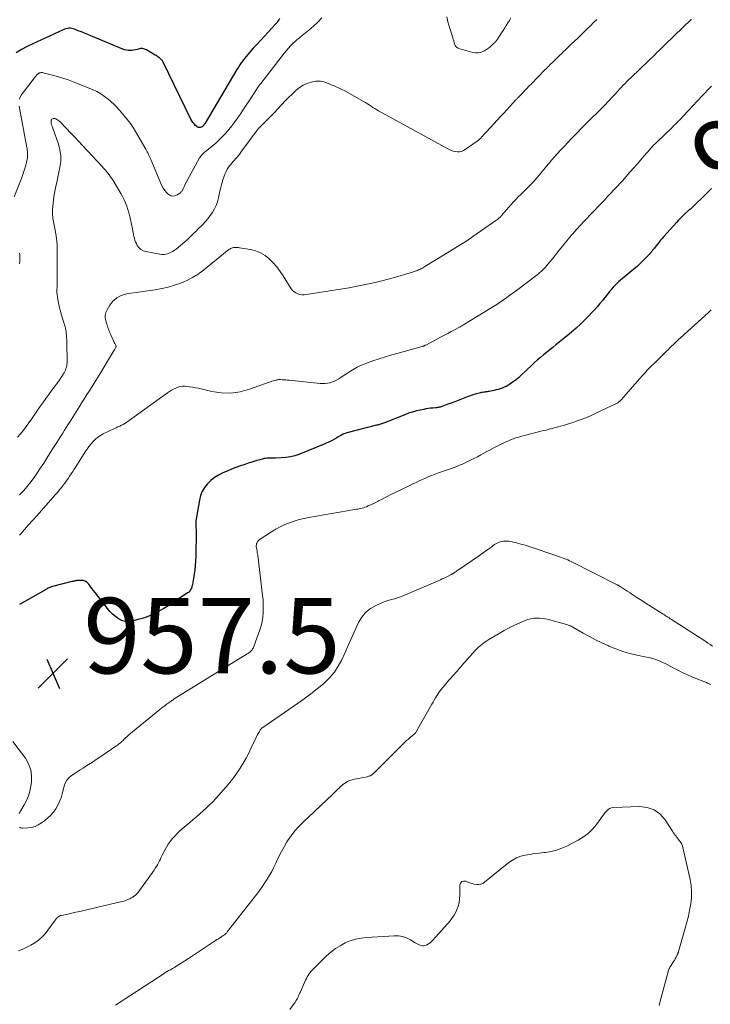
# Model space of a CAD drawing. Units: feet. Extents: x 1975000 to 1980000, y 545000 to 550003.
# Drawn here: x 1976976 to 1977159, y 545270 to 545531 of the extents above; entities that cross this region are included whole.
import ezdxf
from ezdxf.enums import TextEntityAlignment as Align

# ---------------------------------------------------------------- set-up
doc = ezdxf.new("R2010")
doc.units = ezdxf.units.FT
doc.header["$LTSCALE"] = 100
doc.header["$MEASUREMENT"] = 0
for name, color, linetype, lineweight in [('CONTOUR INDEX', 32, 'Continuous', 25), ('CONTOUR INDEX LABEL', 7, 'Continuous', 15), ('CONTOUR INTERMEDIATE', 40, 'Continuous', 15), ('SPOT ELEVATION', 7, 'Continuous', 15)]:
    doc.layers.add(name, color=color, linetype=linetype, lineweight=lineweight)
doc.styles.add('slant', font='romans.shx', dxfattribs={"oblique": 14.999978})

# ---------------------------------------------------------------- blocks, each defined once
blk = doc.blocks.new('SPOT')
at = {"layer": 'SPOT ELEVATION', "lineweight": 25}
for p, q in [((-3.95, -3.95), (3.86, 3.85)), ((-1.67, 3.81), (1.74, -3.97))]:
    blk.add_line(p, q, dxfattribs=at)

msp = doc.modelspace()

# ---------------------------------------------------------------- linework, layer by layer
at = {"layer": 'CONTOUR INDEX', "flags": 128}
for points, elevation in [([(1977044.46, 545530.86), (1977044.27, 545530.51), (1977044.05, 545530.17), (1977043.82, 545529.84), (1977043.57, 545529.53), (1977043.31, 545529.23), (1977041.48, 545527.27), (1977040.48, 545526.2), (1977039.5, 545525.13), (1977038.52, 545524.05), (1977037.54, 545522.96), (1977036.52, 545521.82), (1977036.07, 545521.3), (1977035.62, 545520.77), (1977035.19, 545520.23), (1977034.77, 545519.68), (1977034.36, 545519.12), (1977033.96, 545518.55), (1977033.59, 545517.97), (1977033.22, 545517.38), (1977024.79, 545503.17), (1977024.73, 545503.07), (1977024.67, 545502.97), (1977024.61, 545502.88), (1977024.55, 545502.78), (1977024.48, 545502.68), (1977024.41, 545502.59), (1977024.34, 545502.5), (1977024.26, 545502.42), (1977024.17, 545502.34), (1977024.08, 545502.28), (1977023.99, 545502.22), (1977023.88, 545502.17), (1977023.54, 545502.03), (1977023.28, 545501.98), (1977023.02, 545501.98), (1977022.79, 545502.07), (1977022.56, 545502.23), (1977022.23, 545502.55), (1977021.87, 545502.94), (1977021.55, 545503.35), (1977021.26, 545503.79), (1977021.01, 545504.25), (1977013.65, 545519.3), (1977013.56, 545519.46), (1977013.47, 545519.62), (1977013.36, 545519.76), (1977013.24, 545519.9), (1977013.11, 545520.03), (1977012.98, 545520.16), (1977012.84, 545520.28), (1977012.69, 545520.4), (1977012.53, 545520.52), (1977012.29, 545520.69), (1977012.06, 545520.86), (1977011.82, 545521.02), (1977011.57, 545521.17), (1977009.25, 545522.55), (1977008.72, 545522.78), (1977008.18, 545522.9), (1977007.62, 545522.88), (1977007.06, 545522.76), (1977006.85, 545522.69), (1977006.38, 545522.55), (1977005.9, 545522.44), (1977005.41, 545522.38), (1977004.92, 545522.35), (1977004.43, 545522.38), (1977003.95, 545522.45), (1977003.47, 545522.58), (1977003.01, 545522.74), (1976994.54, 545526.25), (1976993.7, 545526.6), (1976992.85, 545526.94), (1976992.01, 545527.29), (1976991.16, 545527.63), (1976990.2, 545528.02), (1976989.83, 545528.14), (1976989.45, 545528.23), (1976989.07, 545528.26), (1976988.68, 545528.26), (1976988.29, 545528.21), (1976987.91, 545528.13), (1976987.54, 545528.01), (1976987.18, 545527.87), (1976979.11, 545524.16), (1976977.62, 545523.43), (1976976.15, 545522.65), (1976974.72, 545521.8)], 980), ([(1977158.87, 545485.88), (1977158.26, 545485.25), (1977157.64, 545484.63), (1977153.58, 545480.67), (1977153.48, 545480.59), (1977153.39, 545480.5), (1977153.3, 545480.41), (1977153.21, 545480.33), (1977153.11, 545480.25), (1977153.02, 545480.16), (1977152.93, 545480.08), (1977152.83, 545479.99), (1977151.86, 545479.11), (1977151.29, 545478.57), (1977150.73, 545478.02), (1977150.19, 545477.46), (1977149.66, 545476.89), (1977146.27, 545473.12), (1977145.84, 545472.63), (1977145.41, 545472.13), (1977145, 545471.62), (1977144.59, 545471.1), (1977144.23, 545470.65), (1977144, 545470.36), (1977143.78, 545470.07), (1977143.55, 545469.78), (1977143.32, 545469.48), (1977143.09, 545469.19), (1977142.85, 545468.91), (1977142.61, 545468.64), (1977142.35, 545468.37), (1977141.1, 545467.09), (1977140.2, 545466.2), (1977139.28, 545465.33), (1977138.34, 545464.49), (1977137.38, 545463.67), (1977134.3, 545461.11), (1977133.93, 545460.79), (1977133.56, 545460.44), (1977133.21, 545460.09), (1977132.87, 545459.72), (1977132.44, 545459.21), (1977132.33, 545459.09), (1977132.22, 545458.96), (1977132.11, 545458.83), (1977132.01, 545458.69), (1977130.77, 545457.11), (1977130.08, 545456.25), (1977129.37, 545455.39), (1977128.65, 545454.55), (1977127.92, 545453.72), (1977127.16, 545452.9), (1977126.4, 545452.1), (1977125.62, 545451.32), (1977124.82, 545450.55), (1977124.17, 545449.93), (1977123.02, 545448.87), (1977121.86, 545447.84), (1977120.67, 545446.83), (1977119.46, 545445.85), (1977117.69, 545444.44), (1977116.88, 545443.79), (1977116.06, 545443.13), (1977115.24, 545442.47), (1977114.43, 545441.81), (1977113.63, 545441.14), (1977112.84, 545440.46), (1977112.06, 545439.76), (1977111.29, 545439.05), (1977108.33, 545436.26), (1977107.74, 545435.73), (1977107.13, 545435.22), (1977106.5, 545434.74), (1977105.85, 545434.29), (1977105.47, 545434.03), (1977104.99, 545433.73), (1977104.5, 545433.46), (1977104, 545433.22), (1977103.48, 545433.01), (1977102.95, 545432.83), (1977102.41, 545432.66), (1977101.87, 545432.52), (1977101.33, 545432.4), (1977100.03, 545432.14), (1977099.74, 545432.08), (1977099.45, 545432.03), (1977099.16, 545431.99), (1977098.87, 545431.95), (1977098.57, 545431.91), (1977098.28, 545431.86), (1977098, 545431.8), (1977097.71, 545431.74), (1977096.99, 545431.56), (1977096.34, 545431.39), (1977095.71, 545431.2), (1977095.08, 545430.98), (1977094.45, 545430.76), (1977092.7, 545430.08), (1977091.79, 545429.73), (1977090.89, 545429.39), (1977089.99, 545429.05), (1977089.08, 545428.71), (1977087.72, 545428.21), (1977087.49, 545428.13), (1977087.26, 545428.06), (1977087.03, 545427.99), (1977086.79, 545427.93), (1977086.56, 545427.88), (1977086.32, 545427.84), (1977086.08, 545427.8), (1977085.84, 545427.78), (1977085.1, 545427.72), (1977084.49, 545427.65), (1977083.88, 545427.58), (1977083.28, 545427.48), (1977082.68, 545427.37), (1977081.78, 545427.19), (1977080.73, 545426.95), (1977079.7, 545426.67), (1977078.69, 545426.34), (1977077.68, 545425.97), (1977072.25, 545423.83), (1977071.99, 545423.73), (1977071.74, 545423.63), (1977071.48, 545423.54), (1977071.22, 545423.45), (1977070.96, 545423.37), (1977070.7, 545423.29), (1977070.43, 545423.22), (1977070.17, 545423.15), (1977062.68, 545421.28), (1977062.28, 545421.16), (1977061.89, 545421.03), (1977061.5, 545420.87), (1977061.13, 545420.69), (1977060.76, 545420.5), (1977060.39, 545420.3), (1977060.02, 545420.09), (1977059.66, 545419.88), (1977059.07, 545419.53), (1977058.41, 545419.16), (1977057.74, 545418.8), (1977057.05, 545418.48), (1977056.35, 545418.18), (1977049.64, 545415.47), (1977048.5, 545415.08), (1977047.35, 545414.77), (1977046.16, 545414.6), (1977044.96, 545414.5), (1977043.41, 545414.47), (1977042.97, 545414.46), (1977042.54, 545414.45), (1977042.1, 545414.45), (1977041.66, 545414.46), (1977041.22, 545414.44), (1977040.79, 545414.4), (1977040.36, 545414.33), (1977039.94, 545414.23), (1977039.23, 545414.04), (1977038.46, 545413.82), (1977037.69, 545413.59), (1977036.92, 545413.35), (1977036.15, 545413.11), (1977035.3, 545412.82), (1977034.12, 545412.41), (1977032.94, 545411.98), (1977031.78, 545411.52), (1977030.62, 545411.04), (1977029.48, 545410.55), (1977028.36, 545409.98), (1977027.3, 545409.33), (1977026.33, 545408.55), (1977025.42, 545407.69), (1977024.65, 545406.71), (1977024.01, 545405.67), (1977023.57, 545404.53), (1977023.25, 545403.34), (1977022.47, 545398.84), (1977022.4, 545398.38), (1977022.36, 545397.92), (1977022.34, 545397.46), (1977022.34, 545396.99), (1977022.36, 545396.53), (1977022.36, 545396.06), (1977022.37, 545395.6), (1977022.37, 545395.13), (1977022.3, 545388.41), (1977022.26, 545387.23), (1977022.18, 545386.06), (1977022.05, 545384.89), (1977021.88, 545383.72), (1977021.6, 545382.1), (1977021.54, 545381.75), (1977021.48, 545381.4), (1977021.4, 545381.05), (1977021.33, 545380.7), (1977021.3, 545380.55), (1977021.22, 545380.29), (1977021.13, 545380.03), (1977021.02, 545379.78), (1977020.88, 545379.54), (1977020.72, 545379.31), (1977020.55, 545379.11), (1977020.34, 545378.92), (1977020.13, 545378.76), (1977017.65, 545377.09), (1977016.39, 545376.26), (1977015.13, 545375.45), (1977013.84, 545374.68), (1977012.54, 545373.92), (1977011.21, 545373.23), (1977009.85, 545372.62), (1977008.44, 545372.12), (1977007, 545371.7), (1977005.45, 545371.32), (1977004.49, 545371.21), (1977003.57, 545371.25), (1977002.68, 545371.52), (1977001.82, 545371.94), (1977001.01, 545372.52), (1977000.26, 545373.16), (1976999.56, 545373.87), (1976998.92, 545374.63), (1976995.64, 545378.89), (1976995.22, 545379.44), (1976994.8, 545379.98), (1976994.37, 545380.53), (1976993.95, 545381.07), (1976993.8, 545381.26), (1976993.41, 545381.62), (1976992.98, 545381.9), (1976992.49, 545382.05), (1976991.96, 545382.11), (1976991.28, 545382.08), (1976991.05, 545382.07), (1976990.82, 545382.04), (1976990.6, 545382.01), (1976990.37, 545381.97), (1976990.15, 545381.92), (1976989.93, 545381.87), (1976989.7, 545381.81), (1976989.48, 545381.76), (1976984.35, 545380.47), (1976984.1, 545380.4), (1976983.86, 545380.32), (1976983.62, 545380.22), (1976983.39, 545380.12), (1976983.16, 545380), (1976982.93, 545379.88), (1976982.7, 545379.76), (1976982.48, 545379.63), (1976975.61, 545375.72)], 960)]:
    msp.add_lwpolyline(points, dxfattribs=dict(at, elevation=elevation))
at = {"layer": 'CONTOUR INTERMEDIATE', "flags": 128}
for points, elevation in [([(1977105.79, 545530.99), (1977105.37, 545530.34), (1977104.96, 545529.68), (1977104.55, 545529.02), (1977104.14, 545528.36), (1977103.73, 545527.7), (1977103.31, 545527.05), (1977102.42, 545525.69), (1977102.3, 545525.51), (1977102.17, 545525.32), (1977102.04, 545525.14), (1977101.9, 545524.97), (1977101.76, 545524.79), (1977101.61, 545524.62), (1977101.46, 545524.46), (1977101.3, 545524.3), (1977100.76, 545523.76), (1977100.31, 545523.36), (1977099.84, 545522.98), (1977099.34, 545522.64), (1977098.82, 545522.34), (1977098.52, 545522.17), (1977097.82, 545521.9), (1977097.11, 545521.74), (1977096.38, 545521.75), (1977095.65, 545521.88), (1977091.97, 545522.95), (1977091.59, 545523.13), (1977091.27, 545523.37), (1977091.04, 545523.69), (1977090.87, 545524.06), (1977090.75, 545524.49), (1977090.62, 545524.92), (1977090.5, 545525.35), (1977090.37, 545525.78), (1977090.3, 545526.03), (1977090.13, 545526.58), (1977089.96, 545527.13), (1977089.79, 545527.68), (1977089.63, 545528.23), (1977089.1, 545529.96), (1977088.8, 545531.27)], 976), ([(1977128.49, 545530.58), (1977127.65, 545529.76), (1977126.81, 545528.94), (1977125.97, 545528.11), (1977125.14, 545527.29), (1977124.3, 545526.47), (1977123.46, 545525.65), (1977122.61, 545524.84), (1977121.76, 545524.02), (1977120.58, 545522.9), (1977120.11, 545522.44), (1977119.63, 545521.99), (1977119.15, 545521.53), (1977118.68, 545521.08), (1977118.25, 545520.67), (1977117.99, 545520.42), (1977117.73, 545520.17), (1977117.47, 545519.92), (1977117.21, 545519.67), (1977116.95, 545519.41), (1977116.69, 545519.16), (1977116.44, 545518.9), (1977116.18, 545518.65), (1977116.08, 545518.55), (1977115.78, 545518.24), (1977115.47, 545517.94), (1977115.17, 545517.63), (1977114.87, 545517.32), (1977111.1, 545513.46), (1977110.56, 545512.9), (1977110.01, 545512.34), (1977109.47, 545511.77), (1977108.93, 545511.21), (1977108.1, 545510.34), (1977107.97, 545510.22), (1977107.85, 545510.09), (1977107.73, 545509.96), (1977107.6, 545509.83), (1977107.48, 545509.7), (1977107.36, 545509.57), (1977107.24, 545509.44), (1977107.12, 545509.31), (1977103.86, 545505.83), (1977102.98, 545504.89), (1977102.1, 545503.94), (1977101.23, 545502.98), (1977100.35, 545502.03), (1977099.17, 545500.71), (1977098.89, 545500.41), (1977098.62, 545500.11), (1977098.34, 545499.81), (1977098.07, 545499.5), (1977097.78, 545499.21), (1977097.49, 545498.93), (1977097.18, 545498.67), (1977096.85, 545498.42), (1977093.7, 545496.15), (1977093.21, 545495.88), (1977092.7, 545495.67), (1977092.16, 545495.58), (1977091.6, 545495.55), (1977091.03, 545495.63), (1977090.47, 545495.75), (1977089.94, 545495.95), (1977089.42, 545496.19), (1977070.73, 545506.44), (1977070.22, 545506.72), (1977069.72, 545507.02), (1977069.23, 545507.33), (1977068.74, 545507.65), (1977068.25, 545507.96), (1977067.75, 545508.28), (1977067.25, 545508.58), (1977066.75, 545508.87), (1977062.56, 545511.23), (1977061.76, 545511.67), (1977060.95, 545512.09), (1977060.13, 545512.48), (1977059.3, 545512.86), (1977058.77, 545513.09), (1977058.2, 545513.33), (1977057.63, 545513.57), (1977057.06, 545513.81), (1977056.49, 545514.04), (1977055.91, 545514.21), (1977055.32, 545514.31), (1977054.73, 545514.3), (1977054.13, 545514.23), (1977052.98, 545513.99), (1977051.85, 545513.65), (1977050.78, 545513.2), (1977049.79, 545512.58), (1977048.86, 545511.85), (1977048.74, 545511.74), (1977047.81, 545510.85), (1977046.89, 545509.95), (1977045.99, 545509.04), (1977045.1, 545508.1), (1977043.07, 545505.91), (1977042.43, 545505.23), (1977041.78, 545504.56), (1977041.12, 545503.9), (1977040.45, 545503.24), (1977039.32, 545502.14), (1977039.21, 545502.04), (1977039.11, 545501.94), (1977039.02, 545501.83), (1977038.92, 545501.72), (1977038.83, 545501.61), (1977038.74, 545501.49), (1977038.66, 545501.38), (1977038.57, 545501.26), (1977034.28, 545495.44), (1977033.95, 545495.01), (1977033.61, 545494.59), (1977033.26, 545494.18), (1977032.89, 545493.77), (1977032.53, 545493.37), (1977032.17, 545492.96), (1977031.81, 545492.55), (1977031.46, 545492.14), (1977031.34, 545491.98), (1977030.95, 545491.47), (1977030.61, 545490.94), (1977030.32, 545490.38), (1977030.07, 545489.79), (1977029.8, 545489.08), (1977029.47, 545488.11), (1977029.17, 545487.14), (1977028.91, 545486.15), (1977028.69, 545485.15), (1977028.33, 545483.37), (1977028.07, 545482.36), (1977027.73, 545481.37), (1977027.28, 545480.43), (1977026.75, 545479.52), (1977026.15, 545478.66), (1977025.5, 545477.82), (1977024.81, 545477.03), (1977024.08, 545476.26), (1977022.88, 545475.08), (1977022.39, 545474.59), (1977021.9, 545474.11), (1977021.41, 545473.63), (1977020.92, 545473.15), (1977020.42, 545472.67), (1977019.92, 545472.2), (1977019.4, 545471.75), (1977018.88, 545471.3), (1977017.1, 545469.82), (1977016.62, 545469.47), (1977016.13, 545469.15), (1977015.6, 545468.88), (1977015.05, 545468.65), (1977014.48, 545468.49), (1977013.91, 545468.4), (1977013.33, 545468.4), (1977012.75, 545468.46), (1977009.05, 545469.16), (1977008.36, 545469.39), (1977007.75, 545469.73), (1977007.24, 545470.21), (1977006.81, 545470.8), (1977006.57, 545471.26), (1977006.35, 545471.72), (1977006.17, 545472.19), (1977006.03, 545472.67), (1977005.93, 545473.17), (1977005.84, 545473.67), (1977005.75, 545474.17), (1977005.65, 545474.67), (1977005.55, 545475.17), (1977005.02, 545477.64), (1977004.81, 545478.54), (1977004.58, 545479.43), (1977004.31, 545480.31), (1977004.02, 545481.19), (1977003.69, 545482.05), (1977003.33, 545482.89), (1977002.91, 545483.72), (1977002.46, 545484.52), (1977000.39, 545487.98), (1977000.07, 545488.48), (1976999.75, 545488.97), (1976999.4, 545489.45), (1976999.03, 545489.91), (1976998.66, 545490.37), (1976998.27, 545490.82), (1976997.88, 545491.26), (1976997.48, 545491.7), (1976992.4, 545497.15), (1976991.32, 545498.31), (1976990.23, 545499.46), (1976989.14, 545500.61), (1976988.04, 545501.76), (1976986.27, 545503.59), (1976986.04, 545503.8), (1976985.8, 545503.98), (1976985.53, 545504.13), (1976985.25, 545504.26), (1976985.03, 545504.34), (1976984.85, 545504.38), (1976984.67, 545504.4), (1976984.49, 545504.36), (1976984.32, 545504.3), (1976984.18, 545504.19), (1976984.07, 545504.06), (1976984, 545503.91), (1976983.97, 545503.73), (1976983.96, 545503.58), (1976983.97, 545503.36), (1976983.99, 545503.13), (1976984.04, 545502.91), (1976984.11, 545502.7), (1976984.18, 545502.49), (1976984.26, 545502.27), (1976984.34, 545502.06), (1976984.41, 545501.84), (1976985.92, 545497.55), (1976986.31, 545496.05), (1976986.54, 545494.53), (1976986.52, 545493), (1976986.33, 545491.45), (1976986.07, 545490.2), (1976985.88, 545489.27), (1976985.68, 545488.35), (1976985.47, 545487.42), (1976985.26, 545486.5), (1976985.06, 545485.58), (1976984.89, 545484.65), (1976984.75, 545483.71), (1976984.64, 545482.77), (1976984.38, 545480.17), (1976984.35, 545479.72), (1976984.34, 545479.27), (1976984.37, 545478.82), (1976984.41, 545478.38), (1976984.47, 545477.93), (1976984.54, 545477.49), (1976984.62, 545477.04), (1976984.7, 545476.6), (1976985.15, 545474.38), (1976985.35, 545473.21), (1976985.5, 545472.03), (1976985.58, 545470.85), (1976985.61, 545469.66), (1976985.6, 545469.22), (1976985.59, 545468.25), (1976985.59, 545467.28), (1976985.6, 545466.31), (1976985.6, 545465.34), (1976985.61, 545464.93), (1976985.61, 545464.16), (1976985.62, 545463.4), (1976985.61, 545462.64), (1976985.6, 545461.88), (1976985.6, 545461.65), (1976985.59, 545461), (1976985.57, 545460.35), (1976985.56, 545459.7), (1976985.54, 545459.05), (1976985.54, 545458.4), (1976985.57, 545457.75), (1976985.64, 545457.11), (1976985.74, 545456.47), (1976985.84, 545456), (1976986.02, 545455.13), (1976986.22, 545454.26), (1976986.45, 545453.4), (1976986.69, 545452.54), (1976987.61, 545449.48), (1976987.69, 545449.19), (1976987.77, 545448.89), (1976987.83, 545448.6), (1976987.89, 545448.3), (1976987.94, 545448), (1976987.98, 545447.7), (1976988, 545447.4), (1976988.02, 545447.1), (1976988.12, 545444.96), (1976988.16, 545443.95), (1976988.19, 545442.95), (1976988.2, 545441.95), (1976988.2, 545440.94), (1976988.2, 545439.75), (1976988.18, 545439.35), (1976988.13, 545438.95), (1976988.04, 545438.55), (1976987.92, 545438.16), (1976987.77, 545437.78), (1976987.61, 545437.41), (1976987.42, 545437.05), (1976987.21, 545436.69), (1976987.12, 545436.53), (1976986.85, 545436.1), (1976986.57, 545435.68), (1976986.29, 545435.27), (1976986, 545434.85), (1976985.8, 545434.59), (1976985.41, 545434.04), (1976985.01, 545433.5), (1976984.61, 545432.97), (1976984.21, 545432.43), (1976983.38, 545431.32), (1976982.57, 545430.23), (1976981.77, 545429.13), (1976980.99, 545428.01), (1976980.21, 545426.89), (1976978.82, 545424.82), (1976978.12, 545423.81), (1976977.39, 545422.82), (1976976.63, 545421.86), (1976975.86, 545420.9), (1976975.04, 545419.99)], 972), ([(1977055.67, 545531.05), (1977054.61, 545529.9), (1977053.47, 545528.83), (1977052.28, 545527.81), (1977050.47, 545526.37), (1977049.83, 545525.85), (1977049.2, 545525.31), (1977048.59, 545524.76), (1977047.98, 545524.2), (1977047.4, 545523.61), (1977046.83, 545523.01), (1977046.29, 545522.39), (1977045.77, 545521.75), (1977039.51, 545513.69), (1977039.36, 545513.49), (1977039.21, 545513.29), (1977039.06, 545513.09), (1977038.91, 545512.88), (1977038.77, 545512.67), (1977038.63, 545512.46), (1977038.49, 545512.25), (1977038.36, 545512.04), (1977036.41, 545509.03), (1977035.69, 545507.92), (1977034.96, 545506.81), (1977034.21, 545505.71), (1977033.46, 545504.61), (1977033.39, 545504.51), (1977032.65, 545503.49), (1977031.89, 545502.48), (1977031.09, 545501.49), (1977030.27, 545500.53), (1977029.41, 545499.6), (1977028.52, 545498.71), (1977027.59, 545497.86), (1977026.62, 545497.04), (1977024.77, 545495.55), (1977024.56, 545495.37), (1977024.36, 545495.19), (1977024.16, 545495), (1977023.96, 545494.81), (1977023.78, 545494.6), (1977023.61, 545494.39), (1977023.45, 545494.16), (1977023.31, 545493.93), (1977019.42, 545486.78), (1977019.31, 545486.57), (1977019.2, 545486.35), (1977019.1, 545486.13), (1977019.01, 545485.91), (1977018.94, 545485.76), (1977018.88, 545485.62), (1977018.81, 545485.47), (1977018.74, 545485.33), (1977018.66, 545485.2), (1977018.57, 545485.07), (1977018.47, 545484.94), (1977018.36, 545484.84), (1977018.23, 545484.74), (1977017.35, 545484.14), (1977016.79, 545483.9), (1977016.23, 545483.81), (1977015.68, 545483.94), (1977015.13, 545484.22), (1977015.07, 545484.27), (1977014.54, 545484.77), (1977014.07, 545485.3), (1977013.68, 545485.9), (1977013.35, 545486.54), (1977010.36, 545493.54), (1977010.21, 545493.88), (1977010.06, 545494.23), (1977009.9, 545494.57), (1977009.74, 545494.92), (1977009.58, 545495.26), (1977009.41, 545495.59), (1977009.23, 545495.93), (1977009.04, 545496.26), (1977006.35, 545500.9), (1977005.68, 545501.98), (1977004.97, 545503.04), (1977004.21, 545504.05), (1977003.41, 545505.04), (1977002.11, 545506.55), (1977001.93, 545506.76), (1977001.74, 545506.97), (1977001.56, 545507.19), (1977001.37, 545507.4), (1977001.18, 545507.6), (1977000.98, 545507.8), (1977000.78, 545508), (1977000.57, 545508.19), (1976999.12, 545509.46), (1976998.15, 545510.22), (1976997.14, 545510.92), (1976996.06, 545511.51), (1976994.94, 545512.03), (1976989.82, 545514.09), (1976988.47, 545514.6), (1976987.1, 545515.07), (1976985.72, 545515.49), (1976984.33, 545515.88), (1976981.88, 545516.5), (1976981.7, 545516.53), (1976981.53, 545516.54), (1976981.35, 545516.53), (1976981.18, 545516.51), (1976981.05, 545516.48), (1976980.94, 545516.44), (1976980.83, 545516.4), (1976980.73, 545516.35), (1976980.63, 545516.29), (1976980.54, 545516.23), (1976980.45, 545516.15), (1976980.37, 545516.08), (1976980.29, 545515.99), (1976980.23, 545515.94), (1976980.13, 545515.82), (1976980.02, 545515.7), (1976979.93, 545515.58), (1976979.83, 545515.46), (1976976.33, 545510.95), (1976976.08, 545510.58), (1976975.86, 545510.2), (1976975.69, 545509.8), (1976975.55, 545509.39)], 976), ([(1977153.62, 545530.72), (1977146.66, 545523.97), (1977146.11, 545523.43), (1977145.56, 545522.9), (1977145, 545522.36), (1977144.44, 545521.82), (1977143.89, 545521.28), (1977143.33, 545520.75), (1977142.77, 545520.21), (1977142.22, 545519.68), (1977142.03, 545519.51), (1977141.38, 545518.88), (1977140.73, 545518.26), (1977140.08, 545517.64), (1977139.44, 545517.02), (1977138.03, 545515.68), (1977137.52, 545515.18), (1977137.01, 545514.69), (1977136.51, 545514.19), (1977136.01, 545513.68), (1977135.52, 545513.17), (1977135.04, 545512.66), (1977134.55, 545512.14), (1977134.08, 545511.62), (1977133.47, 545510.94), (1977132.95, 545510.37), (1977132.43, 545509.81), (1977131.9, 545509.24), (1977131.37, 545508.68), (1977130.84, 545508.13), (1977130.3, 545507.58), (1977129.75, 545507.04), (1977129.2, 545506.5), (1977126.59, 545503.95), (1977126.37, 545503.74), (1977126.15, 545503.53), (1977125.94, 545503.31), (1977125.72, 545503.1), (1977125.5, 545502.88), (1977125.29, 545502.66), (1977125.07, 545502.44), (1977124.86, 545502.22), (1977122.86, 545500.13), (1977121.85, 545499.07), (1977120.85, 545498.01), (1977119.85, 545496.95), (1977118.85, 545495.88), (1977117.3, 545494.21), (1977117.08, 545493.97), (1977116.87, 545493.73), (1977116.66, 545493.49), (1977116.45, 545493.25), (1977116.24, 545493), (1977116.04, 545492.76), (1977115.83, 545492.51), (1977115.63, 545492.26), (1977113.25, 545489.34), (1977112.74, 545488.73), (1977112.22, 545488.13), (1977111.68, 545487.55), (1977111.13, 545486.97), (1977111, 545486.84), (1977110.38, 545486.22), (1977109.75, 545485.59), (1977109.11, 545484.98), (1977108.46, 545484.37), (1977108.39, 545484.29), (1977107.72, 545483.64), (1977107.06, 545482.97), (1977106.42, 545482.28), (1977105.8, 545481.58), (1977104, 545479.49), (1977103.83, 545479.3), (1977103.67, 545479.1), (1977103.5, 545478.91), (1977103.33, 545478.72), (1977103.27, 545478.65), (1977103.13, 545478.5), (1977102.98, 545478.35), (1977102.83, 545478.21), (1977102.68, 545478.07), (1977102.59, 545478), (1977102.39, 545477.83), (1977102.19, 545477.67), (1977101.98, 545477.51), (1977101.77, 545477.35), (1977098.02, 545474.72), (1977095.92, 545473.28), (1977093.81, 545471.86), (1977091.66, 545470.48), (1977089.5, 545469.13), (1977083, 545465.17), (1977082.73, 545465.01), (1977082.46, 545464.85), (1977082.18, 545464.71), (1977081.9, 545464.56), (1977081.62, 545464.43), (1977081.34, 545464.3), (1977081.05, 545464.18), (1977080.75, 545464.07), (1977080.61, 545464.02), (1977080.24, 545463.89), (1977079.86, 545463.76), (1977079.49, 545463.64), (1977079.11, 545463.53), (1977074.98, 545462.33), (1977073.28, 545461.85), (1977071.56, 545461.4), (1977069.84, 545460.98), (1977068.12, 545460.58), (1977066.38, 545460.22), (1977064.65, 545459.88), (1977062.9, 545459.56), (1977061.16, 545459.27), (1977051.61, 545457.75), (1977051.03, 545457.7), (1977050.46, 545457.71), (1977049.89, 545457.8), (1977049.32, 545457.95), (1977048.8, 545458.19), (1977048.33, 545458.49), (1977047.93, 545458.88), (1977047.58, 545459.33), (1977045.47, 545462.7), (1977044.65, 545463.91), (1977043.77, 545465.07), (1977042.81, 545466.17), (1977041.78, 545467.21), (1977040.66, 545468.1), (1977039.46, 545468.83), (1977038.14, 545469.34), (1977036.76, 545469.7), (1977033.91, 545470.15), (1977033.6, 545470.19), (1977033.28, 545470.23), (1977032.96, 545470.24), (1977032.64, 545470.25), (1977032.54, 545470.24), (1977032.28, 545470.22), (1977032.02, 545470.17), (1977031.78, 545470.07), (1977031.54, 545469.95), (1977031.31, 545469.81), (1977031.09, 545469.66), (1977030.87, 545469.5), (1977030.66, 545469.33), (1977024.32, 545464.22), (1977022.92, 545463.2), (1977021.46, 545462.27), (1977019.92, 545461.48), (1977018.32, 545460.8), (1977016.67, 545460.23), (1977015, 545459.74), (1977013.3, 545459.36), (1977011.59, 545459.05), (1977003.93, 545457.93), (1977002.58, 545457.53), (1977001.37, 545456.93), (1977000.37, 545456.03), (1976999.5, 545454.93), (1976998.79, 545453.72), (1976998.5, 545453.03), (1976998.33, 545452.33), (1976998.34, 545451.61), (1976998.46, 545450.87), (1976998.7, 545450.07), (1976998.81, 545449.72), (1976998.93, 545449.37), (1976999.05, 545449.03), (1976999.17, 545448.68), (1976999.29, 545448.34), (1976999.43, 545448), (1976999.56, 545447.66), (1976999.71, 545447.32), (1977000.49, 545445.5), (1977000.6, 545445.27), (1977000.71, 545445.05), (1977000.82, 545444.83), (1977000.95, 545444.61), (1977001.15, 545444.28), (1977001.17, 545444.23), (1977001.19, 545444.18), (1977001.21, 545444.13), (1977001.22, 545444.07), (1977001.22, 545444.02), (1977001.21, 545443.97), (1977001.2, 545443.92), (1977001.17, 545443.87), (1977000.96, 545443.51), (1977000.82, 545443.28), (1977000.69, 545443.05), (1977000.55, 545442.82), (1977000.42, 545442.59), (1976998.95, 545440.11), (1976998.08, 545438.64), (1976997.19, 545437.18), (1976996.3, 545435.73), (1976995.39, 545434.28), (1976994.14, 545432.32), (1976993.48, 545431.27), (1976992.82, 545430.22), (1976992.16, 545429.18), (1976991.5, 545428.13), (1976991.06, 545427.43), (1976990.62, 545426.73), (1976990.18, 545426.04), (1976989.74, 545425.34), (1976989.31, 545424.64), (1976988.87, 545423.94), (1976988.43, 545423.25), (1976987.99, 545422.55), (1976987.55, 545421.85), (1976987.05, 545421.07), (1976986.36, 545419.99), (1976985.67, 545418.9), (1976984.98, 545417.81), (1976984.29, 545416.73), (1976982.84, 545414.43), (1976982.02, 545413.15), (1976981.19, 545411.89), (1976980.34, 545410.63), (1976979.49, 545409.38), (1976978.6, 545408.16), (1976977.67, 545406.97), (1976976.68, 545405.83), (1976975.65, 545404.72)], 968), ([(1977158.87, 545512.95), (1977158.38, 545512.44), (1977156.71, 545510.65), (1977156.09, 545509.99), (1977155.47, 545509.33), (1977154.85, 545508.67), (1977154.24, 545508.01), (1977153.62, 545507.36), (1977153, 545506.7), (1977152.38, 545506.04), (1977151.76, 545505.38), (1977150.35, 545503.89), (1977150.11, 545503.65), (1977149.87, 545503.4), (1977149.62, 545503.15), (1977149.38, 545502.91), (1977149.13, 545502.67), (1977148.88, 545502.42), (1977148.64, 545502.18), (1977148.39, 545501.95), (1977144.47, 545498.21), (1977144.22, 545497.96), (1977143.97, 545497.71), (1977143.73, 545497.46), (1977143.48, 545497.2), (1977143.25, 545496.94), (1977143.01, 545496.68), (1977142.78, 545496.42), (1977142.54, 545496.16), (1977141.11, 545494.5), (1977140.16, 545493.41), (1977139.21, 545492.32), (1977138.25, 545491.24), (1977137.29, 545490.15), (1977135.31, 545487.9), (1977135.14, 545487.71), (1977134.97, 545487.52), (1977134.8, 545487.34), (1977134.62, 545487.15), (1977134.45, 545486.96), (1977134.28, 545486.77), (1977134.11, 545486.59), (1977133.93, 545486.4), (1977131.28, 545483.6), (1977130.95, 545483.24), (1977130.61, 545482.88), (1977130.27, 545482.52), (1977129.93, 545482.17), (1977129.59, 545481.81), (1977129.25, 545481.46), (1977128.91, 545481.1), (1977128.57, 545480.75), (1977128.08, 545480.24), (1977127.56, 545479.7), (1977127.05, 545479.16), (1977126.53, 545478.62), (1977126.02, 545478.08), (1977125.93, 545477.99), (1977125.46, 545477.49), (1977124.99, 545476.99), (1977124.53, 545476.5), (1977124.07, 545476), (1977123.42, 545475.29), (1977122.99, 545474.83), (1977122.58, 545474.36), (1977122.17, 545473.89), (1977121.76, 545473.42), (1977121.35, 545472.94), (1977120.95, 545472.46), (1977120.56, 545471.98), (1977120.17, 545471.49), (1977117.97, 545468.72), (1977117.38, 545467.98), (1977116.79, 545467.25), (1977116.18, 545466.53), (1977115.58, 545465.8), (1977114.82, 545464.91), (1977114.58, 545464.64), (1977114.34, 545464.38), (1977114.09, 545464.13), (1977113.83, 545463.89), (1977113.56, 545463.66), (1977113.29, 545463.43), (1977113.01, 545463.21), (1977112.73, 545462.99), (1977107.21, 545458.82), (1977106.37, 545458.19), (1977105.52, 545457.57), (1977104.67, 545456.96), (1977103.81, 545456.35), (1977102.95, 545455.76), (1977102.08, 545455.18), (1977101.19, 545454.61), (1977100.3, 545454.06), (1977093.46, 545449.89), (1977093.32, 545449.81), (1977093.18, 545449.72), (1977093.04, 545449.64), (1977092.9, 545449.56), (1977092.75, 545449.48), (1977092.61, 545449.4), (1977092.46, 545449.32), (1977092.32, 545449.24), (1977090.85, 545448.44), (1977089.96, 545447.96), (1977089.08, 545447.49), (1977088.2, 545447.02), (1977087.31, 545446.55), (1977083.2, 545444.39), (1977083.09, 545444.33), (1977082.97, 545444.28), (1977082.86, 545444.23), (1977082.74, 545444.18), (1977082.62, 545444.13), (1977082.5, 545444.09), (1977082.38, 545444.05), (1977082.26, 545444.01), (1977075.94, 545442.27), (1977074.25, 545441.79), (1977072.57, 545441.28), (1977070.9, 545440.75), (1977069.23, 545440.2), (1977067.83, 545439.72), (1977066.88, 545439.36), (1977065.96, 545438.97), (1977065.06, 545438.51), (1977064.17, 545438.02), (1977063.31, 545437.49), (1977062.45, 545436.95), (1977061.59, 545436.41), (1977060.75, 545435.85), (1977060.18, 545435.47), (1977059.01, 545434.87), (1977057.81, 545434.43), (1977056.54, 545434.26), (1977055.22, 545434.25), (1977047.08, 545435.11), (1977046.63, 545435.15), (1977046.18, 545435.19), (1977045.73, 545435.21), (1977045.28, 545435.23), (1977044.69, 545435.24), (1977044.54, 545435.24), (1977044.38, 545435.24), (1977044.23, 545435.24), (1977044.08, 545435.22), (1977043.92, 545435.21), (1977043.77, 545435.18), (1977043.62, 545435.15), (1977043.47, 545435.11), (1977043.1, 545435.01), (1977042.77, 545434.91), (1977042.43, 545434.81), (1977042.11, 545434.7), (1977041.78, 545434.58), (1977036.52, 545432.7), (1977034.05, 545432.06), (1977031.56, 545431.7), (1977029.05, 545431.77), (1977026.53, 545432.14), (1977023.06, 545432.95), (1977022.25, 545433.12), (1977021.44, 545433.27), (1977020.62, 545433.37), (1977019.8, 545433.46), (1977019.42, 545433.48), (1977018.79, 545433.48), (1977018.18, 545433.42), (1977017.58, 545433.25), (1977017, 545433.03), (1977016.43, 545432.73), (1977015.88, 545432.42), (1977015.34, 545432.08), (1977014.81, 545431.72), (1977004.4, 545424.21), (1977003.97, 545423.91), (1977003.53, 545423.64), (1977003.08, 545423.39), (1977002.62, 545423.16), (1977002.15, 545422.93), (1977001.68, 545422.71), (1977001.21, 545422.49), (1977000.74, 545422.27), (1976997.81, 545420.88), (1976997.06, 545420.47), (1976996.35, 545420), (1976995.71, 545419.45), (1976995.1, 545418.85), (1976994.55, 545418.18), (1976994.01, 545417.51), (1976993.51, 545416.81), (1976993.03, 545416.09), (1976990.51, 545412.15), (1976990.11, 545411.52), (1976989.7, 545410.9), (1976989.3, 545410.29), (1976988.89, 545409.67), (1976988.47, 545409.06), (1976988.04, 545408.45), (1976987.61, 545407.86), (1976987.16, 545407.27), (1976987.07, 545407.14), (1976986.6, 545406.55), (1976986.13, 545405.97), (1976985.65, 545405.39), (1976985.16, 545404.82), (1976982.62, 545401.96), (1976981.46, 545400.64), (1976980.29, 545399.32), (1976979.12, 545398), (1976977.95, 545396.69), (1976975.95, 545394.46), (1976975.79, 545394.25), (1976975.65, 545394.04)], 964), ([(1976975.49, 545507.66), (1976977.57, 545496.72), (1976977.61, 545496.5), (1976977.64, 545496.29), (1976977.68, 545496.08), (1976977.72, 545495.86), (1976977.75, 545495.65), (1976977.77, 545495.44), (1976977.77, 545495.22), (1976977.77, 545495.01), (1976977.75, 545494.54), (1976977.71, 545494.09), (1976977.66, 545493.65), (1976977.58, 545493.21), (1976977.48, 545492.77), (1976977.27, 545491.99), (1976977.04, 545491.17), (1976976.79, 545490.36), (1976976.51, 545489.56), (1976976.22, 545488.76), (1976974.22, 545483.68)], 976), ([(1976975.59, 545468.76), (1976975.66, 545468.43), (1976975.72, 545468.1), (1976975.74, 545467.77), (1976975.74, 545467.43), (1976975.73, 545466.98), (1976975.69, 545466.42), (1976975.62, 545465.87)], 976), ([(1977158.82, 545453.74), (1977158.58, 545453.5), (1977158.33, 545453.26), (1977158.07, 545453.03), (1977150.65, 545446.27), (1977150.18, 545445.84), (1977149.71, 545445.41), (1977149.26, 545444.97), (1977148.8, 545444.52), (1977148.35, 545444.07), (1977147.89, 545443.63), (1977147.44, 545443.18), (1977146.99, 545442.74), (1977144.01, 545439.82), (1977143.56, 545439.38), (1977143.12, 545438.95), (1977142.68, 545438.51), (1977142.24, 545438.07), (1977141.81, 545437.63), (1977141.38, 545437.18), (1977140.96, 545436.72), (1977140.55, 545436.26), (1977135.02, 545429.94), (1977134.9, 545429.81), (1977134.78, 545429.68), (1977134.64, 545429.56), (1977134.51, 545429.44), (1977134.36, 545429.33), (1977134.21, 545429.23), (1977134.06, 545429.14), (1977133.9, 545429.06), (1977128.07, 545426.25), (1977126.85, 545425.69), (1977125.61, 545425.16), (1977124.35, 545424.67), (1977123.08, 545424.22), (1977122.14, 545423.9), (1977121.33, 545423.64), (1977120.52, 545423.38), (1977119.7, 545423.14), (1977118.88, 545422.9), (1977118.29, 545422.74), (1977117.76, 545422.59), (1977117.24, 545422.45), (1977116.71, 545422.31), (1977116.18, 545422.18), (1977115.65, 545422.05), (1977115.12, 545421.91), (1977114.6, 545421.78), (1977114.07, 545421.65), (1977109.35, 545420.46), (1977108.6, 545420.26), (1977107.85, 545420.04), (1977107.11, 545419.8), (1977106.37, 545419.55), (1977105.64, 545419.28), (1977104.92, 545418.98), (1977104.21, 545418.66), (1977103.51, 545418.32), (1977101.92, 545417.52), (1977101.08, 545417.09), (1977100.25, 545416.66), (1977099.42, 545416.21), (1977098.59, 545415.75), (1977097.77, 545415.3), (1977096.94, 545414.85), (1977096.1, 545414.42), (1977095.26, 545413.99), (1977094.34, 545413.53), (1977093.62, 545413.19), (1977092.91, 545412.87), (1977092.18, 545412.56), (1977091.44, 545412.27), (1977090.7, 545412), (1977089.96, 545411.73), (1977089.22, 545411.47), (1977088.48, 545411.21), (1977086.56, 545410.54), (1977085.7, 545410.23), (1977084.85, 545409.9), (1977084.01, 545409.56), (1977083.17, 545409.19), (1977082.34, 545408.81), (1977081.51, 545408.43), (1977080.69, 545408.04), (1977079.87, 545407.64), (1977079.82, 545407.62), (1977078.98, 545407.21), (1977078.14, 545406.8), (1977077.29, 545406.39), (1977076.45, 545405.98), (1977073.81, 545404.71), (1977073.04, 545404.33), (1977072.27, 545403.95), (1977071.5, 545403.55), (1977070.74, 545403.15), (1977070.4, 545402.97), (1977069.8, 545402.67), (1977069.21, 545402.37), (1977068.6, 545402.09), (1977067.99, 545401.82), (1977067.49, 545401.6), (1977067.12, 545401.46), (1977066.76, 545401.33), (1977066.38, 545401.22), (1977066, 545401.13), (1977065.62, 545401.05), (1977065.23, 545400.98), (1977064.85, 545400.91), (1977064.46, 545400.84), (1977052.29, 545398.77), (1977050.98, 545398.5), (1977049.68, 545398.19), (1977048.4, 545397.81), (1977047.13, 545397.37), (1977045.89, 545396.86), (1977044.68, 545396.3), (1977043.51, 545395.66), (1977042.36, 545394.97), (1977039.37, 545393.04), (1977039.16, 545392.89), (1977038.98, 545392.72), (1977038.82, 545392.53), (1977038.67, 545392.32), (1977038.53, 545392.09), (1977038.48, 545391.98), (1977038.43, 545391.87), (1977038.4, 545391.76), (1977038.37, 545391.64), (1977038.36, 545391.52), (1977038.35, 545391.46), (1977038.34, 545391.4), (1977038.34, 545391.34), (1977038.33, 545391.28), (1977038.33, 545391.16), (1977038.33, 545391.06), (1977038.48, 545390.29), (1977038.54, 545389.91), (1977038.6, 545389.52), (1977038.66, 545389.14), (1977038.71, 545388.75), (1977040, 545378.07), (1977040.11, 545376.92), (1977040.18, 545375.77), (1977040.18, 545374.62), (1977040.15, 545373.46), (1977040.04, 545372.32), (1977039.86, 545371.19), (1977039.58, 545370.07), (1977039.24, 545368.98), (1977037.67, 545364.6), (1977037.58, 545364.37), (1977037.47, 545364.15), (1977037.34, 545363.94), (1977037.21, 545363.73), (1977037.16, 545363.66), (1977037.03, 545363.5), (1977036.89, 545363.35), (1977036.74, 545363.22), (1977036.58, 545363.09), (1977036.41, 545362.97), (1977036.24, 545362.86), (1977036.06, 545362.74), (1977035.89, 545362.63), (1977016.62, 545350.7), (1977016.41, 545350.56), (1977016.2, 545350.43), (1977015.99, 545350.29), (1977015.78, 545350.14), (1977015.58, 545350), (1977015.37, 545349.85), (1977015.17, 545349.7), (1977014.96, 545349.56), (1977014.5, 545349.22), (1977014.07, 545348.9), (1977013.64, 545348.58), (1977013.21, 545348.24), (1977012.79, 545347.91), (1977005.54, 545342.03), (1977005.07, 545341.63), (1977004.61, 545341.23), (1977004.16, 545340.81), (1977003.72, 545340.39), (1977003.29, 545339.96), (1977003.06, 545339.75), (1977002.84, 545339.53), (1977002.6, 545339.33), (1977002.36, 545339.13), (1977002.12, 545338.93), (1977001.87, 545338.74), (1977001.62, 545338.56), (1977001.36, 545338.38), (1976996.92, 545335.33), (1976995.92, 545334.66), (1976994.93, 545333.99), (1976993.92, 545333.34), (1976992.92, 545332.7), (1976992.44, 545332.39), (1976991.67, 545331.9), (1976990.9, 545331.41), (1976990.13, 545330.91), (1976989.37, 545330.4), (1976988.7, 545329.83), (1976988.13, 545329.19), (1976987.72, 545328.43), (1976987.42, 545327.61), (1976986.92, 545325.56), (1976986.62, 545324.53), (1976986.25, 545323.53), (1976985.78, 545322.57), (1976985.25, 545321.63), (1976984.62, 545320.76), (1976983.93, 545319.95), (1976983.16, 545319.21), (1976982.33, 545318.53), (1976981.43, 545317.88), (1976980.6, 545317.37), (1976979.72, 545316.96), (1976978.79, 545316.71), (1976977.82, 545316.57), (1976976.52, 545316.48), (1976976.19, 545316.5), (1976975.87, 545316.58), (1976975.59, 545316.73)], 956), ([(1977159.19, 545364.71), (1977158.58, 545365.1), (1977157.97, 545365.49), (1977157.36, 545365.88), (1977148.3, 545371.73), (1977147.99, 545371.93), (1977147.68, 545372.14), (1977147.37, 545372.34), (1977147.06, 545372.54), (1977146.75, 545372.74), (1977146.44, 545372.94), (1977146.13, 545373.14), (1977145.81, 545373.34), (1977142.77, 545375.26), (1977141.86, 545375.83), (1977140.95, 545376.41), (1977140.04, 545377), (1977139.14, 545377.58), (1977138.84, 545377.78), (1977138.09, 545378.27), (1977137.33, 545378.76), (1977136.57, 545379.25), (1977135.81, 545379.75), (1977134.41, 545380.66), (1977134.35, 545380.7), (1977134.3, 545380.73), (1977134.24, 545380.77), (1977134.18, 545380.8), (1977134.12, 545380.84), (1977134.07, 545380.87), (1977134.01, 545380.9), (1977133.95, 545380.93), (1977121.74, 545387.08), (1977121.27, 545387.3), (1977120.81, 545387.51), (1977120.33, 545387.71), (1977119.86, 545387.9), (1977119.37, 545388.08), (1977118.89, 545388.26), (1977118.4, 545388.43), (1977117.92, 545388.59), (1977110.63, 545391.04), (1977109.51, 545391.39), (1977108.38, 545391.72), (1977107.24, 545392.01), (1977106.1, 545392.27), (1977105.2, 545392.45), (1977104.51, 545392.52), (1977103.82, 545392.5), (1977103.16, 545392.35), (1977102.5, 545392.1), (1977101.41, 545391.56), (1977101.32, 545391.51), (1977101.23, 545391.45), (1977101.14, 545391.38), (1977101.06, 545391.3), (1977100.98, 545391.23), (1977100.9, 545391.15), (1977100.81, 545391.08), (1977100.72, 545391.01), (1977099.67, 545390.26), (1977099.05, 545389.82), (1977098.43, 545389.38), (1977097.8, 545388.95), (1977097.18, 545388.52), (1977091.92, 545384.93), (1977091.69, 545384.77), (1977091.46, 545384.61), (1977091.23, 545384.46), (1977090.99, 545384.3), (1977090.71, 545384.1), (1977090.62, 545384.05), (1977090.53, 545383.99), (1977090.44, 545383.93), (1977090.35, 545383.87), (1977090.26, 545383.82), (1977090.17, 545383.77), (1977090.08, 545383.71), (1977089.99, 545383.66), (1977089.16, 545383.23), (1977088.64, 545382.97), (1977088.13, 545382.72), (1977087.6, 545382.47), (1977087.08, 545382.24), (1977077.44, 545378.08), (1977076.75, 545377.8), (1977076.04, 545377.55), (1977075.32, 545377.34), (1977074.59, 545377.16), (1977073.87, 545376.97), (1977073.15, 545376.76), (1977072.44, 545376.51), (1977071.75, 545376.23), (1977069.98, 545375.46), (1977068.56, 545374.63), (1977067.29, 545373.63), (1977066.28, 545372.38), (1977065.44, 545370.96), (1977064.21, 545368.22), (1977063.41, 545366.43), (1977062.61, 545364.64), (1977061.8, 545362.86), (1977060.98, 545361.08), (1977060.06, 545359.37), (1977059.01, 545357.77), (1977057.76, 545356.32), (1977056.37, 545354.97), (1977056.09, 545354.73), (1977054.43, 545353.37), (1977052.75, 545352.04), (1977051.03, 545350.76), (1977049.28, 545349.52), (1977040.03, 545343.17), (1977039.93, 545343.1), (1977039.84, 545343.03), (1977039.76, 545342.95), (1977039.67, 545342.87), (1977039.6, 545342.78), (1977039.52, 545342.69), (1977039.46, 545342.59), (1977039.39, 545342.49), (1977039.05, 545341.93), (1977038.82, 545341.54), (1977038.6, 545341.15), (1977038.39, 545340.75), (1977038.2, 545340.35), (1977037, 545337.78), (1977036.32, 545336.39), (1977035.61, 545335.02), (1977034.85, 545333.68), (1977034.06, 545332.36), (1977033.21, 545331.07), (1977032.32, 545329.82), (1977031.36, 545328.61), (1977030.36, 545327.44), (1977027.59, 545324.35), (1977026.79, 545323.49), (1977025.98, 545322.65), (1977025.14, 545321.85), (1977024.28, 545321.06), (1977023.4, 545320.28), (1977022.51, 545319.52), (1977021.62, 545318.76), (1977020.73, 545318.01), (1977018.73, 545316.34), (1977018.03, 545315.73), (1977017.36, 545315.09), (1977016.72, 545314.42), (1977016.11, 545313.72), (1977015.55, 545312.99), (1977015.01, 545312.23), (1977014.53, 545311.44), (1977014.09, 545310.63), (1977013.42, 545309.31), (1977013.17, 545308.82), (1977012.92, 545308.32), (1977012.67, 545307.82), (1977012.42, 545307.32), (1977012.16, 545306.83), (1977011.88, 545306.35), (1977011.59, 545305.88), (1977011.27, 545305.42), (1977007.42, 545300.03), (1977007.18, 545299.72), (1977006.94, 545299.42), (1977006.67, 545299.13), (1977006.4, 545298.86), (1977006.1, 545298.6), (1977005.79, 545298.37), (1977005.47, 545298.16), (1977005.13, 545297.97), (1977004.82, 545297.81), (1977004.3, 545297.58), (1977003.78, 545297.37), (1977003.25, 545297.2), (1977002.7, 545297.05), (1976992.62, 545294.73), (1976991.56, 545294.48), (1976990.5, 545294.24), (1976989.44, 545294.01), (1976988.38, 545293.77), (1976986.73, 545293.41), (1976986.5, 545293.34), (1976986.28, 545293.26), (1976986.07, 545293.14), (1976985.86, 545293.01), (1976985.77, 545292.94), (1976985.63, 545292.82), (1976985.49, 545292.7), (1976985.37, 545292.56), (1976985.26, 545292.42), (1976985.15, 545292.27), (1976985.04, 545292.12), (1976984.94, 545291.97), (1976984.83, 545291.82), (1976983.14, 545289.45), (1976982.39, 545288.51), (1976981.57, 545287.64), (1976980.66, 545286.87), (1976979.69, 545286.16), (1976978.65, 545285.53), (1976977.59, 545284.96), (1976976.49, 545284.45), (1976975.37, 545283.99)], 952), ([(1977158.73, 545354.52), (1977158.44, 545354.66), (1977158.15, 545354.79), (1977157.85, 545354.92), (1977157.56, 545355.04), (1977154.35, 545356.33), (1977152.92, 545356.93), (1977151.51, 545357.57), (1977150.12, 545358.25), (1977148.74, 545358.96), (1977147.34, 545359.72), (1977146.67, 545360.06), (1977145.99, 545360.39), (1977145.3, 545360.69), (1977144.59, 545360.97), (1977143.88, 545361.22), (1977143.16, 545361.44), (1977142.43, 545361.64), (1977141.7, 545361.81), (1977139.16, 545362.33), (1977137.26, 545362.78), (1977135.39, 545363.31), (1977133.55, 545363.97), (1977131.75, 545364.7), (1977131.61, 545364.76), (1977129.9, 545365.54), (1977128.21, 545366.37), (1977126.55, 545367.24), (1977124.9, 545368.15), (1977122.16, 545369.72), (1977121.89, 545369.87), (1977121.62, 545370), (1977121.34, 545370.13), (1977121.06, 545370.24), (1977120.77, 545370.35), (1977120.48, 545370.45), (1977120.19, 545370.54), (1977119.9, 545370.62), (1977115.69, 545371.73), (1977114.92, 545371.91), (1977114.15, 545372.04), (1977113.37, 545372.1), (1977112.59, 545372.13), (1977111.81, 545372.07), (1977111.04, 545371.96), (1977110.29, 545371.76), (1977109.56, 545371.49), (1977108.15, 545370.89), (1977106.73, 545370.24), (1977105.34, 545369.56), (1977103.97, 545368.83), (1977102.62, 545368.06), (1977099.9, 545366.43), (1977099.42, 545366.13), (1977098.94, 545365.81), (1977098.48, 545365.49), (1977098.03, 545365.15), (1977097.59, 545364.79), (1977097.16, 545364.41), (1977096.76, 545364.01), (1977096.37, 545363.6), (1977094.15, 545361.13), (1977093.71, 545360.64), (1977093.28, 545360.15), (1977092.86, 545359.66), (1977092.44, 545359.16), (1977092.02, 545358.66), (1977091.6, 545358.16), (1977091.17, 545357.67), (1977090.74, 545357.18), (1977089.37, 545355.65), (1977088.97, 545355.2), (1977088.57, 545354.74), (1977088.18, 545354.28), (1977087.79, 545353.82), (1977087.16, 545353.06), (1977087.09, 545352.98), (1977087.03, 545352.9), (1977086.97, 545352.81), (1977086.9, 545352.73), (1977086.85, 545352.65), (1977086.79, 545352.56), (1977086.73, 545352.47), (1977086.68, 545352.39), (1977086.12, 545351.5), (1977085.79, 545350.97), (1977085.47, 545350.43), (1977085.15, 545349.89), (1977084.84, 545349.34), (1977080.78, 545342.14), (1977080.69, 545341.99), (1977080.59, 545341.84), (1977080.47, 545341.7), (1977080.35, 545341.57), (1977080.22, 545341.44), (1977080.09, 545341.31), (1977079.96, 545341.2), (1977079.82, 545341.08), (1977079.11, 545340.5), (1977078.62, 545340.09), (1977078.14, 545339.67), (1977077.68, 545339.24), (1977077.22, 545338.8), (1977069.31, 545330.91), (1977069.14, 545330.76), (1977068.95, 545330.62), (1977068.76, 545330.5), (1977068.55, 545330.39), (1977068.33, 545330.31), (1977068.11, 545330.23), (1977067.89, 545330.17), (1977067.66, 545330.11), (1977063.92, 545329.36), (1977063.44, 545329.24), (1977062.98, 545329.08), (1977062.53, 545328.87), (1977062.1, 545328.63), (1977061.69, 545328.36), (1977061.29, 545328.06), (1977060.91, 545327.74), (1977060.54, 545327.41), (1977060.34, 545327.21), (1977059.88, 545326.77), (1977059.43, 545326.33), (1977058.96, 545325.89), (1977058.5, 545325.45), (1977050.72, 545318.13), (1977049.58, 545316.97), (1977048.51, 545315.76), (1977047.54, 545314.47), (1977046.63, 545313.13), (1977046.46, 545312.85), (1977045.71, 545311.59), (1977045, 545310.31), (1977044.33, 545309.01), (1977043.7, 545307.7), (1977043.48, 545307.23), (1977042.96, 545306.14), (1977042.41, 545305.07), (1977041.81, 545304.02), (1977041.2, 545302.98), (1977040.54, 545301.97), (1977039.87, 545300.97), (1977039.16, 545299.99), (1977038.44, 545299.03), (1977030.64, 545289.01), (1977030.53, 545288.87), (1977030.41, 545288.73), (1977030.29, 545288.6), (1977030.16, 545288.48), (1977030.02, 545288.36), (1977029.89, 545288.25), (1977029.74, 545288.14), (1977029.59, 545288.04), (1977029.1, 545287.74), (1977028.71, 545287.49), (1977028.31, 545287.23), (1977027.92, 545286.98), (1977027.53, 545286.72), (1977025.69, 545285.48), (1977024.37, 545284.6), (1977023.05, 545283.73), (1977021.73, 545282.87), (1977020.4, 545282.02), (1977016.73, 545279.67), (1977016.45, 545279.49), (1977016.16, 545279.33), (1977015.87, 545279.17), (1977015.57, 545279.02), (1977015.08, 545278.78), (1977015.03, 545278.76), (1977014.98, 545278.73), (1977014.92, 545278.7), (1977014.87, 545278.68), (1977014.82, 545278.65), (1977014.77, 545278.62), (1977014.72, 545278.59), (1977014.67, 545278.56), (1977014, 545278.11), (1977013.61, 545277.86), (1977013.22, 545277.6), (1977012.84, 545277.35), (1977012.45, 545277.09), (1977001.08, 545269.63)], 948), ([(1976975.49, 545320.3), (1976975.74, 545320.76), (1976975.99, 545321.21), (1976976.84, 545322.64), (1976977.45, 545323.83), (1976977.97, 545325.06), (1976978.34, 545326.33), (1976978.63, 545327.64), (1976978.77, 545328.55), (1976978.83, 545330.29), (1976978.63, 545331.96), (1976978.03, 545333.53), (1976977.17, 545335.04), (1976973.86, 545339.47)], 956), ([(1977145, 545269.58), (1977145.28, 545270.71), (1977147.53, 545278.83), (1977147.56, 545278.95), (1977147.6, 545279.08), (1977147.64, 545279.2), (1977147.69, 545279.31), (1977147.74, 545279.43), (1977147.8, 545279.55), (1977147.86, 545279.66), (1977147.93, 545279.77), (1977148.58, 545280.78), (1977148.83, 545281.16), (1977149.06, 545281.55), (1977149.29, 545281.94), (1977149.51, 545282.34), (1977149.84, 545282.93), (1977149.89, 545283.04), (1977149.94, 545283.15), (1977149.98, 545283.26), (1977150.02, 545283.37), (1977150.06, 545283.49), (1977150.09, 545283.6), (1977150.13, 545283.71), (1977150.16, 545283.83), (1977151.96, 545290.03), (1977152.39, 545291.62), (1977152.78, 545293.22), (1977153.12, 545294.83), (1977153.42, 545296.45), (1977153.59, 545298.08), (1977153.64, 545299.7), (1977153.5, 545301.31), (1977153.23, 545302.92), (1977151.32, 545311.35), (1977151.18, 545311.81), (1977151.01, 545312.25), (1977150.77, 545312.66), (1977150.5, 545313.06), (1977150.38, 545313.21), (1977150.15, 545313.52), (1977149.91, 545313.82), (1977149.68, 545314.13), (1977149.45, 545314.44), (1977149.23, 545314.76), (1977149, 545315.07), (1977148.79, 545315.39), (1977148.58, 545315.71), (1977146.61, 545318.74), (1977145.25, 545320.25), (1977143.69, 545321.39), (1977141.86, 545322), (1977139.85, 545322.25), (1977132.99, 545321.97), (1977132.43, 545321.87), (1977131.91, 545321.69), (1977131.46, 545321.38), (1977131.05, 545320.99), (1977130.67, 545320.52), (1977130.31, 545320.05), (1977129.95, 545319.57), (1977129.59, 545319.09), (1977128.4, 545317.44), (1977127.37, 545316.22), (1977126.25, 545315.12), (1977124.98, 545314.17), (1977123.62, 545313.35), (1977120.57, 545311.77), (1977119.22, 545311.17), (1977117.84, 545310.67), (1977116.41, 545310.33), (1977114.96, 545310.1), (1977114.46, 545310.05), (1977113.23, 545309.91), (1977112, 545309.76), (1977110.78, 545309.57), (1977109.56, 545309.37), (1977108.38, 545309.06), (1977107.25, 545308.65), (1977106.2, 545308.06), (1977105.2, 545307.37), (1977098.81, 545302.17), (1977098.32, 545301.86), (1977097.81, 545301.65), (1977097.25, 545301.57), (1977096.68, 545301.58), (1977096.08, 545301.69), (1977095.5, 545301.83), (1977094.93, 545302.01), (1977094.37, 545302.23), (1977093.86, 545302.45), (1977093.25, 545302.49), (1977092.76, 545302.36), (1977092.44, 545301.96), (1977092.24, 545301.39), (1977092.25, 545298.73), (1977092.2, 545297.81), (1977092.08, 545296.9), (1977091.86, 545296.01), (1977091.58, 545295.13), (1977091.2, 545294.29), (1977090.76, 545293.48), (1977090.24, 545292.72), (1977089.66, 545292), (1977085.08, 545286.83), (1977084.73, 545286.48), (1977084.36, 545286.16), (1977083.95, 545285.89), (1977083.52, 545285.64), (1977083.36, 545285.56), (1977082.99, 545285.43), (1977082.62, 545285.37), (1977082.25, 545285.39), (1977081.87, 545285.48), (1977081.82, 545285.5), (1977081.47, 545285.64), (1977081.12, 545285.79), (1977080.78, 545285.97), (1977080.45, 545286.15), (1977079.14, 545286.94), (1977078.13, 545287.43), (1977077.09, 545287.79), (1977076, 545287.96), (1977074.88, 545288), (1977067.58, 545287.58), (1977066.1, 545287.4), (1977064.65, 545287.12), (1977063.24, 545286.67), (1977061.85, 545286.1), (1977060.54, 545285.39), (1977059.27, 545284.6), (1977058.1, 545283.69), (1977056.97, 545282.7), (1977053.55, 545279.36), (1977053.21, 545279.02), (1977052.9, 545278.66), (1977052.6, 545278.29), (1977052.32, 545277.91), (1977052.06, 545277.52), (1977051.81, 545277.11), (1977051.59, 545276.69), (1977051.38, 545276.27), (1977050.01, 545273.21), (1977049.85, 545272.86), (1977049.7, 545272.5), (1977049.54, 545272.14), (1977049.39, 545271.79), (1977049.22, 545271.44), (1977049.04, 545271.1), (1977048.84, 545270.77), (1977048.62, 545270.45), (1977047.18, 545268.51)], 944)]:
    msp.add_lwpolyline(points, dxfattribs=dict(at, elevation=elevation))

# ---------------------------------------------------------------- block references
at = {"layer": 'SPOT ELEVATION'}
msp.add_blockref('SPOT', (1976984.51, 545357.47, 957.47), dxfattribs=at)

# ---------------------------------------------------------------- texts
at = {"layer": 'CONTOUR INDEX LABEL', "style": 'slant', "oblique": 15}
msp.add_text('960', height=20, rotation=29.4176, dxfattribs=at).set_placement((1977176.02, 545501.7, 960), align=Align.MIDDLE_CENTER)
at = {"layer": 'SPOT ELEVATION', "style": 'slant', "oblique": 15}
msp.add_text('957.5', height=20, dxfattribs=at).set_placement((1976992.51, 545357.47, 957.47))

doc.saveas('drawing.dxf')
